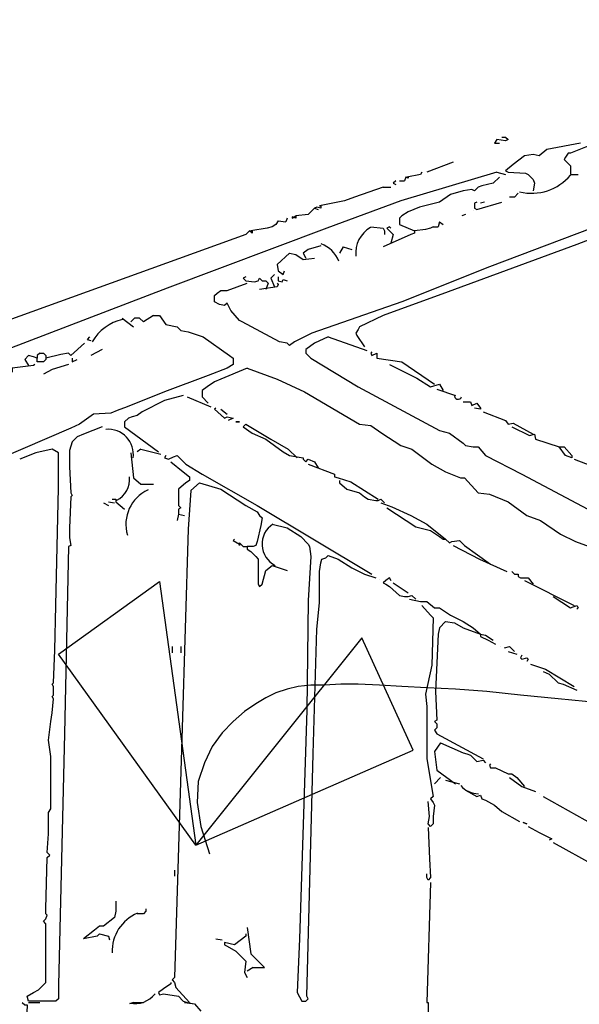
# Model space of a CAD drawing. Extents: x -0.49 to 4.42, y -0.37 to 3.97.
# Drawn here: x 1.7 to 2.15, y 2.01 to 2.8 of the extents above; entities that cross this region are included whole.
import ezdxf

# ---------------------------------------------------------------- set-up
doc = ezdxf.new("R2010")
doc.units = 0
doc.header["$MEASUREMENT"] = 0
doc.linetypes.add('DASHED', pattern=[0.75, 0.5, -0.25])
doc.layers.get('0').update_dxf_attribs({"linetype": 'CONTINUOUS'})
doc.layers.add('HATCH', color=1, linetype='CONTINUOUS')
doc.layers.add('LAYER1', color=7, linetype='CONTINUOUS')

msp = doc.modelspace()

# ---------------------------------------------------------------- linework, layer by layer
at = {"color": 3}
msp.add_lwpolyline([(2.164, 2.255), (2.131, 2.258), (2.101, 2.261), (2.074, 2.264), (2.049, 2.266), (2.026, 2.267), (2.006, 2.268), (1.988, 2.269), (1.971, 2.27), (1.957, 2.27), (1.944, 2.269), (1.933, 2.269), (1.923, 2.268), (1.914, 2.266), (1.905, 2.263), (1.897, 2.259), (1.889, 2.254), (1.88, 2.248), (1.871, 2.24), (1.862, 2.231), (1.854, 2.22), (1.848, 2.207), (1.843, 2.192), (1.842, 2.175), (1.845, 2.156), (1.852, 2.134)], dxfattribs=at)
at = {"color": 1, "linetype": 'DASHED'}
msp.add_circle((1.799, 2.184), 1.784, dxfattribs=at)
at = {"layer": 'HATCH'}
for points in [[(1.841, 2.141), (1.731, 2.294), (1.812, 2.352), (1.841, 2.141)], [(1.841, 2.141), (2.015, 2.217), (1.974, 2.307), (1.841, 2.141)]]:
    msp.add_lwpolyline(points, dxfattribs=at)
at = {"layer": 'LAYER1', "color": 7}
for points in [[(2.086, 2.708), (2.089, 2.708), (2.091, 2.706), (2.089, 2.705), (2.082, 2.706), (2.08, 2.703)], [(2.182, 2.711), (2.173, 2.706), (2.153, 2.7), (2.141, 2.695), (2.139, 2.695), (2.137, 2.692), (2.136, 2.69), (2.141, 2.685)], [(2.08, 2.703), (2.084, 2.703)], [(2.149, 2.703), (2.122, 2.698), (2.116, 2.693), (2.111, 2.694), (2.104, 2.693), (2.095, 2.686), (2.089, 2.681), (2.091, 2.68), (2.105, 2.679), (2.107, 2.678), (2.111, 2.674), (2.112, 2.671), (2.111, 2.665)], [(2.327, 2.695), (2.285, 2.675), (2.243, 2.66), (2.198, 2.642), (2.146, 2.622), (2.043, 2.584), (1.991, 2.565), (1.972, 2.556), (1.971, 2.554), (1.969, 2.551), (1.97, 2.549), (1.976, 2.54)], [(2.047, 2.688), (2.026, 2.68)], [(2.141, 2.685), (2.141, 2.678)], [(2.082, 2.68), (2.005, 2.657), (1.946, 2.635), (1.818, 2.587), (1.565, 2.49), (1.009, 2.291)], [(2.084, 2.676), (2.079, 2.671), (2.07, 2.669), (2.067, 2.668), (2.064, 2.665), (2.062, 2.666), (2.055, 2.665), (2.045, 2.662), (2.036, 2.656), (2.02, 2.652), (2.011, 2.648), (2.006, 2.645), (2.004, 2.643), (2.004, 2.638), (2.016, 2.633)], [(2.01, 2.676), (2.011, 2.676), (2.011, 2.675), (2.009, 2.676), (2.008, 2.673)], [(2.022, 2.68), (2.021, 2.678), (2.01, 2.676)], [(2.082, 2.68), (2.089, 2.678)], [(2.141, 2.678), (2.147, 2.678)], [(1.991, 2.668), (1.968, 2.66), (1.96, 2.657), (1.94, 2.653)], [(1.991, 2.668), (1.997, 2.668)], [(2.001, 2.673), (1.999, 2.671), (2.001, 2.67)], [(2.004, 2.673), (2.008, 2.673)], [(2.099, 2.663), (2.096, 2.66), (2.092, 2.66)], [(2.216, 2.657), (2.076, 2.604), (2.006, 2.576), (1.934, 2.551), (1.92, 2.544), (1.916, 2.541), (1.914, 2.543), (1.908, 2.544), (1.878, 2.56), (1.876, 2.561), (1.869, 2.569), (1.866, 2.575), (1.864, 2.573), (1.86, 2.574), (1.856, 2.576), (1.856, 2.581), (1.858, 2.583), (1.861, 2.585), (1.866, 2.585), (1.882, 2.591)], [(1.936, 2.651), (1.933, 2.648)], [(1.94, 2.653), (1.941, 2.653), (1.941, 2.651), (1.938, 2.652), (1.936, 2.651)], [(1.936, 2.651), (1.939, 2.65)], [(2.066, 2.656), (2.066, 2.656), (2.064, 2.655), (2.064, 2.651), (2.066, 2.65), (2.086, 2.656)], [(2.072, 2.656), (2.069, 2.655)], [(1.914, 2.643), (1.913, 2.64)], [(1.918, 2.643), (1.921, 2.645), (1.921, 2.643), (1.918, 2.644), (1.918, 2.643)], [(1.918, 2.643), (1.918, 2.643)], [(1.933, 2.648), (1.931, 2.646), (1.921, 2.645)], [(2.057, 2.646), (2.054, 2.645)], [(2.063, 2.649), (2.063, 2.649)], [(1.905, 2.638), (1.902, 2.636), (1.898, 2.635), (1.885, 2.633)], [(1.907, 2.641), (1.905, 2.638)], [(1.907, 2.641), (1.913, 2.64)], [(1.981, 2.636), (1.991, 2.635), (1.992, 2.633), (1.992, 2.63)], [(2.031, 2.636), (2.029, 2.635), (2.025, 2.634), (2.016, 2.633), (2.016, 2.631), (2.013, 2.63), (1.991, 2.62)], [(1.996, 2.636), (1.997, 2.635), (1.996, 2.636), (1.994, 2.635), (1.999, 2.63), (1.997, 2.623)], [(2.031, 2.636), (2.035, 2.636)], [(2.036, 2.64), (2.035, 2.636)], [(2.036, 2.64), (2.039, 2.638)], [(1.881, 2.63), (1.646, 2.545)], [(1.885, 2.633), (1.886, 2.633), (1.886, 2.631), (1.884, 2.633), (1.881, 2.63)], [(1.941, 2.621), (1.931, 2.618), (1.927, 2.615), (1.929, 2.611)], [(1.959, 2.62), (1.956, 2.615)], [(1.959, 2.62), (1.966, 2.618)], [(1.916, 2.615), (1.906, 2.606), (1.907, 2.601), (1.911, 2.598), (1.912, 2.601)], [(1.916, 2.615), (1.921, 2.614), (1.927, 2.61), (1.936, 2.611)], [(1.881, 2.596), (1.879, 2.595), (1.881, 2.593), (1.888, 2.592), (1.891, 2.593), (1.892, 2.595), (1.894, 2.593), (1.897, 2.593), (1.899, 2.591), (1.897, 2.586)], [(1.904, 2.598), (1.901, 2.595), (1.904, 2.588)], [(1.907, 2.596), (1.907, 2.593), (1.91, 2.592), (1.911, 2.594)], [(1.906, 2.591), (1.907, 2.59), (1.906, 2.588), (1.892, 2.586)], [(1.911, 2.594), (1.914, 2.593)], [(1.807, 2.565), (1.812, 2.565), (1.817, 2.558), (1.826, 2.556), (1.829, 2.553), (1.835, 2.552), (1.847, 2.548), (1.868, 2.533), (1.871, 2.531), (1.871, 2.526), (1.866, 2.523), (1.851, 2.517), (1.816, 2.504), (1.786, 2.492), (1.778, 2.489), (1.773, 2.487), (1.759, 2.486), (1.748, 2.478), (1.741, 2.475), (1.683, 2.45)], [(1.782, 2.563), (1.791, 2.556)], [(1.807, 2.565), (1.799, 2.56), (1.796, 2.563), (1.792, 2.563), (1.789, 2.56)], [(1.756, 2.548), (1.754, 2.546), (1.757, 2.545)], [(1.947, 2.548), (1.936, 2.543), (1.929, 2.538), (1.929, 2.535), (1.933, 2.531), (1.971, 2.508), (2.036, 2.473), (2.044, 2.471), (2.055, 2.463), (2.057, 2.461), (2.063, 2.46), (2.067, 2.46), (2.073, 2.453), (2.102, 2.438), (2.168, 2.403)], [(1.947, 2.548), (1.978, 2.537)], [(1.752, 2.543), (1.741, 2.533), (1.739, 2.535), (1.733, 2.534), (1.721, 2.531)], [(1.716, 2.535), (1.714, 2.533), (1.714, 2.531), (1.711, 2.532), (1.707, 2.533), (1.704, 2.53), (1.707, 2.525)], [(1.716, 2.535), (1.719, 2.535), (1.721, 2.533), (1.721, 2.53), (1.719, 2.528), (1.714, 2.528), (1.714, 2.531)], [(1.766, 2.538), (1.757, 2.533)], [(1.978, 2.537), (1.978, 2.537)], [(1.982, 2.536), (1.982, 2.536), (1.981, 2.535), (1.982, 2.533), (1.986, 2.535), (1.986, 2.531)], [(1.712, 2.526), (1.711, 2.525), (1.694, 2.523), (1.694, 2.52), (1.692, 2.518), (1.686, 2.516)], [(1.739, 2.526), (1.726, 2.522), (1.719, 2.518)], [(1.742, 2.531), (1.742, 2.528), (1.746, 2.53)], [(1.986, 2.531), (2.006, 2.528), (2.032, 2.51)], [(1.996, 2.526), (2.018, 2.515), (2.029, 2.508), (2.036, 2.51), (2.039, 2.505)], [(1.882, 2.523), (1.861, 2.514), (1.856, 2.512), (1.85, 2.508), (1.846, 2.505), (1.846, 2.5), (1.851, 2.495)], [(1.882, 2.523), (1.906, 2.514), (1.928, 2.504), (1.972, 2.478), (1.981, 2.477), (1.99, 2.471), (2.005, 2.461), (2.014, 2.458), (2.03, 2.446), (2.041, 2.44), (2.053, 2.435), (2.056, 2.435), (2.067, 2.423), (2.076, 2.422), (2.091, 2.416), (2.106, 2.405), (2.117, 2.401), (2.133, 2.39), (2.145, 2.384), (2.156, 2.38)], [(1.831, 2.501), (1.816, 2.497), (1.798, 2.488), (1.794, 2.485), (1.79, 2.484), (1.787, 2.483), (1.784, 2.48), (1.784, 2.476), (1.811, 2.456)], [(1.834, 2.5), (1.853, 2.492)], [(2.034, 2.506), (2.049, 2.501)], [(1.853, 2.492), (1.853, 2.492)], [(2.055, 2.496), (2.061, 2.496)], [(2.061, 2.496), (2.062, 2.493), (2.066, 2.495), (2.069, 2.491), (2.069, 2.49), (2.064, 2.491)], [(1.857, 2.491), (1.856, 2.49), (1.864, 2.483), (1.866, 2.484), (1.871, 2.483)], [(1.861, 2.49), (1.866, 2.486)], [(2.071, 2.488), (2.089, 2.481)], [(1.766, 2.476), (1.751, 2.47), (1.746, 2.468), (1.742, 2.464), (1.74, 2.457), (1.74, 2.447), (1.74, 2.444), (1.741, 2.423), (1.742, 2.421), (1.741, 2.42), (1.74, 2.395), (1.74, 2.387), (1.741, 2.381), (1.739, 2.38), (1.736, 2.23), (1.731, 2.029), (1.731, 2.018), (1.729, 2.016), (1.707, 2.016), (1.706, 2.02), (1.711, 2.023), (1.715, 2.025), (1.721, 2.031), (1.721, 2.047), (1.721, 2.078), (1.719, 2.08), (1.721, 2.082), (1.722, 2.085), (1.721, 2.086), (1.721, 2.09), (1.722, 2.131), (1.724, 2.133), (1.722, 2.135), (1.723, 2.15), (1.723, 2.16), (1.723, 2.167), (1.725, 2.17), (1.725, 2.19), (1.725, 2.212), (1.723, 2.225), (1.725, 2.24), (1.726, 2.247), (1.727, 2.258), (1.726, 2.26), (1.727, 2.261), (1.727, 2.268), (1.726, 2.27), (1.727, 2.271), (1.728, 2.297), (1.729, 2.333), (1.731, 2.427), (1.731, 2.452), (1.731, 2.455), (1.726, 2.458), (1.713, 2.455), (1.7, 2.45)], [(1.871, 2.483), (1.867, 2.481)], [(1.873, 2.48), (1.876, 2.48), (1.873, 2.48), (1.873, 2.48)], [(1.881, 2.478), (1.879, 2.476), (1.886, 2.471), (1.897, 2.466), (1.911, 2.456), (1.916, 2.453), (1.927, 2.451)], [(1.881, 2.478), (1.901, 2.466), (1.915, 2.458), (1.922, 2.451)], [(2.089, 2.481), (2.091, 2.478), (2.095, 2.479), (2.111, 2.47)], [(2.094, 2.476), (2.108, 2.469), (2.112, 2.47), (2.113, 2.466)], [(2.113, 2.466), (2.132, 2.46)], [(1.789, 2.455), (1.791, 2.435), (1.797, 2.43), (1.807, 2.43)], [(1.797, 2.458), (1.794, 2.456)], [(1.797, 2.458), (1.813, 2.454)], [(1.813, 2.454), (1.813, 2.454)], [(1.817, 2.453), (1.817, 2.453), (1.816, 2.451), (1.819, 2.45), (1.823, 2.452), (1.826, 2.453), (1.833, 2.446), (1.846, 2.438), (1.89, 2.413), (1.982, 2.358)], [(2.132, 2.46), (2.136, 2.46), (2.142, 2.453), (2.142, 2.451), (2.137, 2.453), (2.132, 2.46)], [(1.821, 2.448), (1.831, 2.44), (1.836, 2.436), (1.836, 2.433), (1.833, 2.431), (1.827, 2.426), (1.827, 2.413), (1.829, 2.411), (1.827, 2.41), (1.827, 2.406)], [(1.927, 2.451), (1.927, 2.45), (1.929, 2.448), (1.931, 2.45), (1.936, 2.448), (1.939, 2.443)], [(1.931, 2.446), (1.952, 2.438)], [(2.144, 2.45), (2.162, 2.443)], [(1.952, 2.438), (1.952, 2.436), (1.955, 2.435), (1.965, 2.432), (1.987, 2.418)], [(1.844, 2.431), (1.837, 2.425), (1.835, 2.394), (1.83, 2.235), (1.824, 2.035), (1.822, 2.033), (1.824, 2.031), (1.825, 2.027), (1.836, 2.015)], [(1.844, 2.431), (1.861, 2.426), (1.881, 2.413), (1.89, 2.408), (1.892, 2.405), (1.894, 2.403), (1.893, 2.397), (1.89, 2.384), (1.889, 2.381), (1.887, 2.38), (1.882, 2.38)], [(1.956, 2.433), (1.956, 2.431), (1.962, 2.426), (1.972, 2.423), (1.976, 2.42), (1.979, 2.418), (1.985, 2.417), (1.987, 2.417), (1.989, 2.418), (1.992, 2.415)], [(1.767, 2.415), (1.771, 2.413)], [(1.771, 2.416), (1.776, 2.415)], [(1.774, 2.418), (1.777, 2.418), (1.777, 2.416), (1.784, 2.41)], [(1.989, 2.415), (1.998, 2.412), (2.013, 2.405), (2.026, 2.398), (2.041, 2.386)], [(1.827, 2.406), (1.826, 2.401)], [(1.827, 2.406), (1.832, 2.405)], [(1.994, 2.411), (2.017, 2.396), (2.029, 2.393), (2.036, 2.388), (2.039, 2.386), (2.041, 2.386)], [(1.902, 2.398), (1.914, 2.395), (1.925, 2.388), (1.931, 2.382), (1.932, 2.38), (1.933, 2.372), (1.931, 2.337), (1.93, 2.249), (1.924, 2.066), (1.922, 2.023), (1.926, 2.016), (1.929, 2.016), (1.931, 2.018), (1.93, 2.02), (1.935, 2.214), (1.938, 2.314), (1.94, 2.335), (1.94, 2.36), (1.941, 2.367), (1.942, 2.37), (1.945, 2.371), (1.947, 2.373), (1.955, 2.37), (1.966, 2.363), (1.976, 2.358), (1.985, 2.355)], [(1.872, 2.386), (1.871, 2.385), (1.876, 2.382)], [(1.876, 2.382), (1.876, 2.381), (1.876, 2.383), (1.879, 2.38), (1.882, 2.38), (1.882, 2.378), (1.885, 2.376), (1.889, 2.372), (1.891, 2.37), (1.891, 2.35), (1.892, 2.348), (1.894, 2.35), (1.897, 2.361), (1.902, 2.365), (1.914, 2.361)], [(2.041, 2.386), (2.044, 2.383), (2.046, 2.384), (2.052, 2.385), (2.056, 2.381), (2.077, 2.366)], [(2.047, 2.381), (2.068, 2.37), (2.09, 2.36)], [(2.09, 2.36), (2.09, 2.36)], [(2.094, 2.36), (2.096, 2.358), (2.099, 2.358)], [(2.099, 2.358), (2.099, 2.356), (2.101, 2.355), (2.102, 2.355), (2.107, 2.355), (2.111, 2.35)], [(1.985, 2.355), (1.985, 2.355)], [(1.988, 2.354), (1.988, 2.354)], [(1.996, 2.355), (1.997, 2.353), (1.996, 2.355), (1.993, 2.353), (1.991, 2.351), (1.993, 2.35), (1.996, 2.348), (2.004, 2.341), (2.008, 2.34), (2.011, 2.34), (2.014, 2.341), (2.017, 2.338)], [(1.999, 2.351), (2.011, 2.343)], [(2.104, 2.353), (2.144, 2.333)], [(2.012, 2.338), (2.021, 2.336)], [(2.021, 2.336), (2.026, 2.336), (2.032, 2.331), (2.036, 2.331), (2.045, 2.325), (2.055, 2.32), (2.063, 2.315), (2.069, 2.31)], [(2.021, 2.336), (2.021, 2.336)], [(2.127, 2.34), (2.141, 2.331), (2.146, 2.333), (2.147, 2.331), (2.146, 2.33)], [(2.022, 2.333), (2.029, 2.325), (2.031, 2.323), (2.03, 2.285), (2.025, 2.262), (2.026, 2.252), (2.026, 2.21), (2.031, 2.18), (2.029, 2.178), (2.031, 2.175), (2.032, 2.173), (2.031, 2.164), (2.031, 2.158), (2.029, 2.156), (2.027, 2.158), (2.028, 2.164), (2.027, 2.176)], [(2.041, 2.32), (2.036, 2.315), (2.035, 2.31), (2.033, 2.264), (2.034, 2.241), (2.032, 2.24), (2.034, 2.238), (2.034, 2.235), (2.032, 2.233), (2.034, 2.23), (2.071, 2.21)], [(2.041, 2.32), (2.048, 2.319), (2.055, 2.315), (2.069, 2.31)], [(2.069, 2.31), (2.073, 2.309), (2.079, 2.305)], [(2.069, 2.31), (2.069, 2.308), (2.075, 2.305), (2.081, 2.302)], [(1.822, 2.3), (1.822, 2.295)], [(1.829, 2.3), (1.829, 2.295)], [(2.081, 2.302), (2.081, 2.302)], [(2.085, 2.3), (2.085, 2.3)], [(2.088, 2.299), (2.092, 2.3), (2.096, 2.296)], [(2.088, 2.299), (2.088, 2.299)], [(2.091, 2.296), (2.098, 2.294)], [(2.098, 2.294), (2.098, 2.294)], [(2.102, 2.293), (2.102, 2.293), (2.101, 2.291), (2.102, 2.29), (2.106, 2.291), (2.107, 2.29), (2.106, 2.288)], [(2.109, 2.286), (2.121, 2.282), (2.144, 2.268)], [(2.119, 2.28), (2.124, 2.278), (2.131, 2.271), (2.135, 2.27), (2.146, 2.265)], [(2.146, 2.265), (2.146, 2.265)], [(2.037, 2.223), (2.032, 2.216), (2.034, 2.201), (2.049, 2.19)], [(2.037, 2.223), (2.055, 2.215), (2.058, 2.214), (2.061, 2.213), (2.066, 2.208), (2.071, 2.209), (2.073, 2.207)], [(2.073, 2.207), (2.073, 2.207)], [(2.077, 2.206), (2.076, 2.205), (2.077, 2.203), (2.081, 2.203), (2.091, 2.198)], [(2.037, 2.195), (2.032, 2.19)], [(2.041, 2.193), (2.052, 2.19)], [(2.091, 2.198), (2.094, 2.198), (2.098, 2.195), (2.104, 2.188)], [(2.091, 2.198), (2.091, 2.198)], [(2.092, 2.195), (2.102, 2.188), (2.113, 2.184)], [(2.057, 2.185), (2.066, 2.18), (2.069, 2.181), (2.07, 2.178)], [(2.07, 2.178), (2.073, 2.177), (2.08, 2.173), (2.086, 2.168)], [(2.113, 2.184), (2.113, 2.184)], [(2.116, 2.182), (2.116, 2.182)], [(2.119, 2.18), (2.199, 2.135)], [(2.086, 2.168), (2.1, 2.16)], [(2.027, 2.155), (2.028, 2.13), (2.029, 2.115), (2.027, 2.113), (2.026, 2.115), (2.026, 2.118)], [(2.1, 2.16), (2.1, 2.16)], [(2.103, 2.159), (2.106, 2.158), (2.103, 2.159), (2.103, 2.159)], [(2.107, 2.156), (2.116, 2.151), (2.126, 2.146), (2.124, 2.145)], [(2.127, 2.143), (2.16, 2.125), (2.166, 2.121), (2.179, 2.111), (2.182, 2.111), (2.186, 2.109), (2.189, 2.108), (2.187, 2.106)], [(1.824, 2.121), (1.824, 2.116)], [(2.029, 2.111), (2.026, 2.015)], [(1.777, 2.096), (1.777, 2.088)], [(1.801, 2.09), (1.801, 2.088), (1.799, 2.086), (1.794, 2.086)], [(1.777, 2.088), (1.776, 2.083), (1.767, 2.076), (1.764, 2.076), (1.76, 2.073), (1.751, 2.066)], [(1.882, 2.075), (1.885, 2.054), (1.896, 2.043)], [(1.764, 2.07), (1.762, 2.068), (1.751, 2.066)], [(1.764, 2.07), (1.771, 2.068), (1.772, 2.065)], [(1.857, 2.066), (1.862, 2.065)], [(1.881, 2.07), (1.881, 2.068), (1.872, 2.061), (1.864, 2.063), (1.864, 2.061), (1.866, 2.06), (1.873, 2.056), (1.881, 2.048), (1.88, 2.039), (1.882, 2.035)], [(1.887, 2.043), (1.882, 2.04)], [(1.887, 2.043), (1.896, 2.043)], [(1.821, 2.031), (1.821, 2.03), (1.815, 2.026), (1.811, 2.023), (1.812, 2.021), (1.815, 2.022), (1.827, 2.02), (1.831, 2.016), (1.834, 2.015), (1.84, 2.014)], [(1.702, 2.015), (1.704, 2.013), (1.706, 2.013), (1.705, 1.989), (1.704, 1.975), (1.702, 1.973), (1.707, 1.966)], [(1.707, 2.015), (1.716, 2.015)], [(1.791, 2.015), (1.788, 2.014)], [(1.791, 2.015), (1.799, 2.015)], [(1.832, 2.015), (1.84, 2.014)], [(1.84, 2.014), (1.845, 2.008)], [(2.026, 2.015), (2.027, 2.015), (2.027, 1.998), (2.041, 1.988), (2.064, 1.97)]]:
    msp.add_lwpolyline(points, dxfattribs=at)
for centre, radius, start, end in [((2.11, 2.703), 0.04, 255.895, 320.595), ((1.993, 2.615), 0.024, 120.751, 185.516), ((1.933, 2.6), 0.024, 20.985, 69.622), ((1.791, 2.525), 0.038, 103.348, 149.971), ((2.051, 2.501), 0.003, 166.3, 337.4), ((1.771, 2.454), 0.02, 351.535, 95.681), ((1.769, 2.434), 0.019, 297.462, 5.563), ((1.815, 2.398), 0.03, 114.116, 196.927), ((1.913, 2.382), 0.019, 122.546, 243.58), ((2.068, 2.202), 0.02, 222.081, 267.973), ((1.807, 2.056), 0.033, 112.51, 182.126), ((1.792, 2.035), 0.021, 259.559, 321.2)]:
    msp.add_arc(centre, radius, start, end, dxfattribs=at)

doc.saveas('drawing.dxf')
